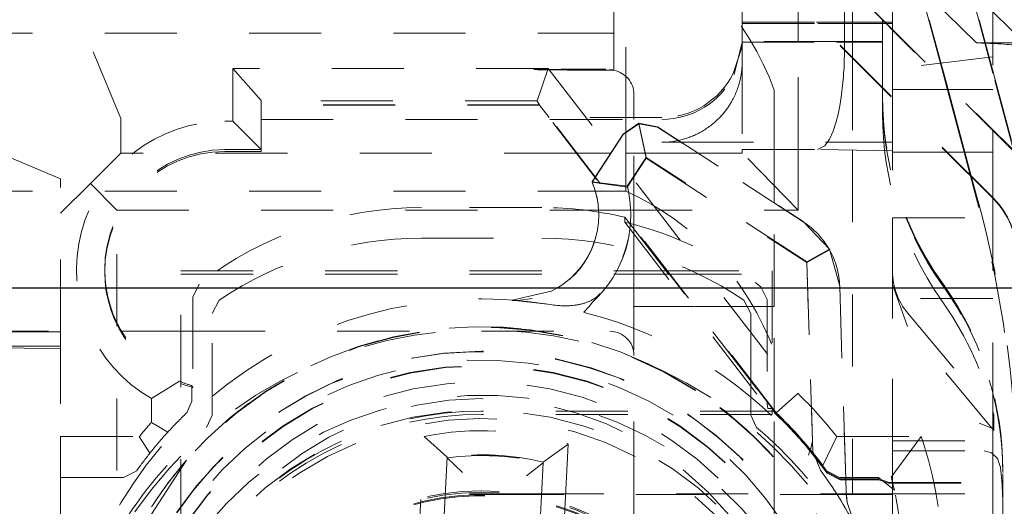
# Model space of a CAD drawing. Units: millimetres. Extents: x 1331 to 1892, y 72 to 806.
# Drawn here: x 1763 to 1775, y 203 to 209 of the extents above; entities that cross this region are included whole.
import ezdxf

# ---------------------------------------------------------------- set-up
doc = ezdxf.new("R2010")
doc.units = ezdxf.units.MM
doc.linetypes.add('_..__..__..__.._', pattern=[1.8, 0.9, -0.9])
doc.linetypes.add('______..__..__..', pattern=[7.2, 2.7, -0.9, 0.9, -0.9, 0.9, -0.9])
doc.layers.add('Ansichten', color=7, linetype='Continuous')
doc.layers.add('Maße', color=7, linetype='Continuous')
doc.dimstyles.get("Standard").update_dxf_attribs({"dimtxt": 0.18, "dimasz": 0.18, "dimexe": 0.18, "dimexo": 0.0625, "dimgap": 0.09, "dimtad": 0, "dimtih": 1, "dimtoh": 1, "dimdec": 4, "dimzin": 0, "dimdsep": 46, "dimtxsty": 'Standard', "dimcen": 0.09, "dimadec": 0, "dimazin": 0, "dimtfac": 1, "dimtdec": 4, "dimtofl": 0, "dimtmove": 0, "dimatfit": 3, "dimfxl": 0, "dimtolj": 1, "dimtzin": 0, "dimarcsym": 0})

# ---------------------------------------------------------------- blocks, each defined once
blk = doc.blocks.new('@725')
at = {"layer": 'Maße', "color": 212, "linetype": '_..__..__..__.._', "lineweight": 9}
for p, q in [((1775, 215.084), (1775, 207.979)), ((1771.875, 209.117), (1771.875, 211.698)), ((1770.275, 209.179), (1770.275, 210.933)), ((1774.208, 209.326), (1773.846, 210.687)), ((1774.829, 209.326), (1774.467, 210.687)), ((1769.275, 210.477), (1769.275, 208.727)), ((1770.425, 208.107), (1770.425, 210.471)), ((1775.431, 207.548), (1772.803, 210.177)), ((1775.3, 207.67), (1772.803, 210.167)), ((1774.797, 209.061), (1773.938, 209.907)), ((1775.395, 209.061), (1774.532, 209.907)), ((1775.007, 207.124), (1772.379, 209.752)), ((1775.007, 207.115), (1772.379, 209.743)), ((1773.15, 209.321), (1773.15, 209.829)), ((1773.25, 209.729), (1773.25, 209.321)), ((1773.75, 208.738), (1773.75, 209.732)), ((1772.575, 209.321), (1772.575, 209.547)), ((1773.625, 208.497), (1773.625, 209.354)), ((1771.875, 209.321), (1772.8, 209.321)), ((1771.875, 209.302), (1772.82, 209.302)), ((1772.575, 209.302), (1772.575, 209.321)), ((1772.575, 209.077), (1772.575, 209.302)), ((1772.8, 209.321), (1773.625, 209.321)), ((1772.82, 209.302), (1773.625, 209.302)), ((1773.15, 209.302), (1773.15, 209.321)), ((1773.15, 209.077), (1773.15, 209.302)), ((1773.25, 209.321), (1773.25, 209.302)), ((1773.25, 209.302), (1773.25, 209.077)), ((1773.625, 209.321), (1773.658, 209.321)), ((1773.625, 209.302), (1773.678, 209.302)), ((1773.658, 209.321), (1773.75, 209.321)), ((1773.678, 209.302), (1773.75, 209.302)), ((1774.208, 209.35), (1774.421, 208.559)), ((1774.41, 208.57), (1774.208, 209.326)), ((1774.829, 209.35), (1775, 208.714)), ((1775, 208.685), (1774.829, 209.326)), ((1770.225, 209.183), (1762.325, 209.183)), ((1764.125, 208.117), (1763.711, 209.123)), ((1770.275, 209.179), (1770.275, 208.728)), ((1771.875, 209.077), (1771.875, 209.117)), ((1771.867, 208.99), (1771.761, 208.679)), ((1771.773, 208.668), (1771.874, 209.07)), ((1771.874, 209.077), (1771.867, 208.99)), ((1771.874, 209.07), (1771.874, 209.077)), ((1773.045, 209.077), (1771.874, 209.077)), ((1771.874, 209.07), (1773.052, 209.07)), ((1771.875, 208.825), (1771.875, 209.077)), ((1772.575, 207.733), (1772.575, 209.077)), ((1773.625, 209.077), (1773.045, 209.077)), ((1773.052, 209.07), (1773.625, 209.07)), ((1773.15, 208.976), (1773.15, 209.077)), ((1773.25, 209.077), (1773.25, 208.872)), ((1775.395, 209.061), (1774.797, 209.061)), ((1773.25, 208.872), (1773.25, 207.724)), ((1775, 208.886), (1773.75, 208.738)), ((1769.457, 208.743), (1765.525, 208.743)), ((1765.525, 208.083), (1765.525, 208.743)), ((1765.525, 208.743), (1765.875, 208.342)), ((1769.319, 208.339), (1769.457, 208.743)), ((1769.457, 208.743), (1772.567, 204.689)), ((1771.875, 208.825), (1771.875, 207.733)), ((1773.75, 208.738), (1773.75, 208.478)), ((1773.75, 208.738), (1773.75, 208.478)), ((1770.225, 208.732), (1770.275, 208.728)), ((1770.275, 208.717), (1770.225, 208.721)), ((1775, 208.714), (1775.27, 207.709)), ((1775.257, 207.723), (1775, 208.685)), ((1773.625, 208.394), (1773.625, 208.497)), ((1774.642, 207.698), (1774.41, 208.57)), ((1774.421, 208.559), (1774.652, 207.698)), ((1770.525, 208.107), (1770.525, 208.421)), ((1772.275, 207.733), (1772.275, 208.471)), ((1773.625, 208.394), (1773.625, 208.379)), ((1773.625, 208.379), (1773.625, 208.368)), ((1773.75, 208.478), (1774.501, 208.478)), ((1773.75, 208.478), (1773.75, 208.372)), ((1773.75, 208.478), (1773.75, 208.372)), ((1773.75, 208.372), (1773.75, 206.878)), ((1773.75, 208.372), (1773.75, 206.878)), ((1774.501, 208.478), (1775, 208.478)), ((1765.875, 208.342), (1765.875, 207.729)), ((1769.319, 208.339), (1765.875, 208.339)), ((1769.349, 208.287), (1765.875, 208.287)), ((1769.349, 208.284), (1765.875, 208.284)), ((1769.314, 208.338), (1769.319, 208.339)), ((1772.3, 204.447), (1769.314, 208.338)), ((1769.349, 208.287), (1769.314, 208.338)), ((1769.349, 208.284), (1769.349, 208.287)), ((1769.466, 208.13), (1769.349, 208.284)), ((1773.625, 208.368), (1773.625, 208.181)), ((1772.254, 204.497), (1769.466, 208.13)), ((1770.875, 208.13), (1769.466, 208.13)), ((1764.125, 208.117), (1764.125, 207.687)), ((1765.425, 208.083), (1765.525, 208.083)), ((1765.525, 208.083), (1765.875, 207.729)), ((1765.875, 208.107), (1769.483, 208.107)), ((1769.483, 208.107), (1770.875, 208.107)), ((1770.585, 208.058), (1770.39, 207.924)), ((1770.39, 207.917), (1770.585, 208.051)), ((1770.425, 207.213), (1770.425, 208.107)), ((1770.525, 206.75), (1770.525, 208.107)), ((1770.676, 207.632), (1770.585, 208.058)), ((1770.819, 208.015), (1770.585, 208.058)), ((1770.585, 208.051), (1770.819, 208.009)), ((1770.676, 207.622), (1770.585, 208.051)), ((1770.819, 208.015), (1772.636, 206.834)), ((1772.636, 206.828), (1770.819, 208.009)), ((1770.039, 207.383), (1770.39, 207.924)), ((1770.39, 207.917), (1770.041, 207.381)), ((1775, 207.979), (1775, 207.122)), ((1763.375, 207.367), (1762.375, 207.787)), ((1770.875, 207.821), (1771.116, 207.821)), ((1771.116, 207.821), (1773.75, 207.821)), ((1764.125, 207.687), (1763.75, 207.306)), ((1769.806, 207.687), (1764.125, 207.687)), ((1765.875, 207.729), (1765.425, 207.729)), ((1765.425, 207.707), (1765.875, 207.707)), ((1765.875, 207.729), (1765.875, 207.707)), ((1770.236, 207.687), (1769.806, 207.687)), ((1771.323, 207.687), (1770.236, 207.687)), ((1770.676, 207.632), (1770.442, 207.272)), ((1772.681, 206.33), (1770.676, 207.632)), ((1771.875, 207.687), (1771.323, 207.687)), ((1771.875, 207.733), (1772.815, 207.733)), ((1771.875, 207.733), (1771.875, 207.687)), ((1772.575, 206.976), (1771.875, 207.687)), ((1772.275, 207.069), (1772.275, 207.733)), ((1772.575, 206.976), (1772.575, 207.733)), ((1773.75, 207.714), (1772.815, 207.733)), ((1773.25, 207.724), (1773.25, 203.624)), ((1773.75, 207.698), (1774.424, 207.698)), ((1774.424, 207.698), (1775, 207.698)), ((1774.722, 207.4), (1774.642, 207.698)), ((1774.652, 207.698), (1774.736, 207.385)), ((1770.442, 207.262), (1770.676, 207.622)), ((1770.676, 207.622), (1772.681, 206.32)), ((1774.826, 207.008), (1774.722, 207.4)), ((1763.375, 205.457), (1763.375, 207.367)), ((1763.75, 207.306), (1763.375, 206.937)), ((1764.075, 206.976), (1763.75, 207.306)), ((1770.003, 207.328), (1770.039, 207.383)), ((1770.041, 207.381), (1770.003, 207.322)), ((1770.442, 207.272), (1770.003, 207.328)), ((1770.003, 207.322), (1770.003, 207.328)), ((1770.442, 207.262), (1770.003, 207.322)), ((1774.736, 207.385), (1774.826, 207.051)), ((1762.125, 207.213), (1770.17, 207.213)), ((1770.17, 207.213), (1770.425, 207.213)), ((1772.275, 205.771), (1772.275, 207.069)), ((1775, 207.122), (1775, 204.472)), ((1764.075, 206.976), (1770.351, 206.976)), ((1764.075, 201.926), (1764.075, 206.976)), ((1769.375, 207.007), (1767.875, 207.007)), ((1770.086, 206.911), (1770.086, 206.917)), ((1770.351, 206.976), (1772.418, 206.976)), ((1772.418, 206.976), (1772.575, 206.976)), ((1770.412, 206.886), (1772.244, 204.499)), ((1770.412, 206.823), (1770.412, 206.886)), ((1770.412, 206.823), (1772.194, 204.501)), ((1772.963, 206.487), (1772.636, 206.834)), ((1773.75, 206.878), (1775, 206.878)), ((1773.75, 206.208), (1773.75, 206.878)), ((1773.75, 206.878), (1773.75, 206.208)), ((1770.525, 206.676), (1770.525, 206.75)), ((1770.525, 206.218), (1770.525, 206.676)), ((1767.875, 206.624), (1769.375, 206.624)), ((1772.681, 206.33), (1772.963, 206.487)), ((1772.681, 206.32), (1772.963, 206.48)), ((1773.091, 206.027), (1772.963, 206.487)), ((1772.756, 203.963), (1772.681, 206.33)), ((1772.681, 206.32), (1772.751, 204.091)), ((1763.925, 206.229), (1763.925, 206.207)), ((1764.875, 202.968), (1764.875, 206.218)), ((1764.875, 206.218), (1770.877, 206.218)), ((1764.875, 206.176), (1770.909, 206.176)), ((1770.525, 206.176), (1770.525, 206.218)), ((1770.525, 205.771), (1770.525, 206.176)), ((1770.877, 206.218), (1770.934, 206.218)), ((1770.909, 206.176), (1770.965, 206.176)), ((1770.934, 206.218), (1772.25, 206.218)), ((1770.965, 206.176), (1772.25, 206.176)), ((1772.25, 206.218), (1772.25, 204.503)), ((1773.75, 206.204), (1773.75, 206.208)), ((1773.75, 206.204), (1773.75, 206.208)), ((1773.75, 205.873), (1773.75, 206.204)), ((1773.75, 206.047), (1773.75, 206.204)), ((1765.102, 206.051), (1765.025, 205.894)), ((1765.025, 205.892), (1765.102, 206.049)), ((1773.937, 205.524), (1773.75, 206.047)), ((1773.75, 206.047), (1773.75, 205.923)), ((1774.402, 206.024), (1774.348, 206.1)), ((1774.402, 206.009), (1774.348, 206.085)), ((1774.348, 206.074), (1774.402, 205.998)), ((1769.006, 205.853), (1769.495, 205.963)), ((1772.108, 206.019), (1772.186, 205.861)), ((1773.091, 206.027), (1773.167, 203.624)), ((1773.166, 203.624), (1773.091, 206.021)), ((1773.75, 205.923), (1773.75, 205.71)), ((1765.025, 205.894), (1765.025, 204.761)), ((1765.266, 205.686), (1765.354, 205.851)), ((1769.484, 205.797), (1769.006, 205.853)), ((1769.006, 205.846), (1769.006, 205.853)), ((1769.078, 205.847), (1769.006, 205.846)), ((1769.256, 205.872), (1769.078, 205.847)), ((1770.009, 205.827), (1769.968, 205.773)), ((1771.896, 205.851), (1771.984, 205.686)), ((1772.186, 205.861), (1772.186, 204.586)), ((1775, 205.873), (1773.75, 205.873)), ((1773.75, 205.873), (1773.75, 205.71)), ((1774.348, 205.868), (1774.402, 205.79)), ((1765.266, 204.417), (1765.266, 205.686)), ((1769.968, 205.773), (1769.9, 205.7)), ((1771.219, 205.771), (1770.525, 205.771)), ((1770.525, 203.437), (1770.525, 205.771)), ((1771.276, 205.771), (1771.219, 205.771)), ((1772.186, 205.771), (1771.276, 205.771)), ((1771.984, 205.686), (1771.984, 204.849)), ((1772.275, 205.771), (1772.186, 205.771)), ((1772.275, 204.479), (1772.275, 205.771)), ((1773.75, 205.71), (1773.75, 205.703)), ((1773.75, 205.71), (1773.75, 205.653)), ((1773.937, 205.694), (1775.014, 204.41)), ((1773.75, 205.653), (1773.75, 205.623)), ((1773.75, 205.629), (1773.75, 205.623)), ((1773.75, 203.971), (1773.75, 205.623)), ((1762.325, 205.463), (1765.025, 205.463)), ((1762.675, 205.457), (1763.375, 205.457)), ((1763.375, 205.457), (1763.375, 204.15)), ((1765.025, 205.463), (1770.225, 205.463)), ((1774.989, 204.254), (1773.937, 205.524)), ((1763.375, 205.278), (1762.678, 205.278)), ((1763.375, 205.244), (1762.691, 205.257)), ((1764.858, 204.84), (1764.508, 204.626)), ((1771.984, 204.849), (1771.984, 204.775)), ((1765.011, 204.785), (1765.011, 204.59)), ((1765.025, 204.761), (1765.025, 204.759)), ((1771.984, 204.775), (1771.984, 204.417)), ((1772.3, 204.447), (1772.567, 204.689)), ((1764.508, 204.326), (1764.508, 204.626)), ((1764.95, 204.447), (1765.011, 204.59)), ((1772.186, 204.586), (1772.186, 204.557)), ((1772.25, 204.468), (1768.625, 204.468)), ((1772.194, 204.501), (1772.186, 204.557)), ((1772.194, 204.501), (1772.244, 204.499)), ((1772.244, 204.499), (1772.288, 204.438)), ((1772.25, 204.503), (1772.25, 204.468)), ((1772.25, 204.468), (1772.25, 204.426)), ((1772.254, 204.497), (1772.264, 204.494)), ((1772.294, 204.443), (1772.254, 204.497)), ((1772.264, 204.494), (1772.3, 204.447)), ((1772.275, 203.437), (1772.275, 204.479)), ((1772.3, 204.447), (1772.3, 204.447)), ((1775, 204.472), (1775, 204.467)), ((1775, 203.57), (1775, 204.467)), ((1764.712, 204.205), (1764.508, 204.326)), ((1765.266, 204.417), (1765.195, 204.265)), ((1772.25, 204.426), (1768.625, 204.426)), ((1772.055, 204.265), (1771.984, 204.417)), ((1774.989, 204.254), (1774.83, 204.317)), ((1775.014, 204.41), (1775.014, 204.225)), ((1775.014, 204.225), (1774.989, 204.254)), ((1763.375, 204.15), (1764.356, 204.15)), ((1763.375, 203.641), (1763.375, 204.15)), ((1764.356, 204.15), (1764.488, 203.944)), ((1767.82, 202.466), (1767.909, 204.152)), ((1767.909, 204.152), (1768.196, 203.894)), ((1772.729, 203.986), (1772.751, 204.091)), ((1773.055, 204.15), (1772.88, 203.789)), ((1773.055, 204.15), (1774.106, 204.15)), ((1774.106, 204.15), (1773.734, 203.644)), ((1773.75, 204.096), (1775, 204.096)), ((1769.706, 204.057), (1769.394, 203.831)), ((1769.706, 204.057), (1769.618, 202.371)), ((1772.719, 203.973), (1772.7, 203.917)), ((1772.729, 203.986), (1772.719, 203.973)), ((1772.723, 203.979), (1772.93, 203.709)), ((1772.935, 203.693), (1772.723, 203.968)), ((1772.852, 203.732), (1772.756, 203.963)), ((1773.75, 203.971), (1774.892, 203.971)), ((1773.75, 203.971), (1773.75, 203.57)), ((1775.116, 203.979), (1775.125, 203.714)), ((1775.125, 203.704), (1775.116, 203.968)), ((1764.944, 203.856), (1764.173, 202.669)), ((1768.196, 203.894), (1768.11, 202.252)), ((1768.11, 202.243), (1768.196, 203.884)), ((1768.196, 203.884), (1768.196, 203.894)), ((1768.196, 203.884), (1768.386, 203.702)), ((1769.308, 202.19), (1769.394, 203.831)), ((1769.394, 203.822), (1769.394, 203.831)), ((1764.161, 203.641), (1764.324, 203.725)), ((1769.394, 203.822), (1769.185, 203.66)), ((1769.394, 203.822), (1769.308, 202.18)), ((1772.926, 203.725), (1773.089, 203.641)), ((1773.093, 203.624), (1772.93, 203.709)), ((1775.125, 197.387), (1775.125, 203.729)), ((1764.161, 203.641), (1763.375, 203.641)), ((1763.375, 203.641), (1763.375, 202.983)), ((1772.935, 203.693), (1773.097, 203.61)), ((1773.577, 203.641), (1773.089, 203.641)), ((1773.093, 203.624), (1773.578, 203.624)), ((1773.167, 203.61), (1773.097, 203.61)), ((1773.172, 203.46), (1773.166, 203.624)), ((1773.167, 203.624), (1773.172, 203.466)), ((1773.579, 203.61), (1773.167, 203.61)), ((1773.25, 203.624), (1773.25, 203.437)), ((1773.577, 203.641), (1773.773, 203.48)), ((1773.578, 203.624), (1773.706, 203.577)), ((1773.701, 203.57), (1773.579, 203.61)), ((1773.185, 203.33), (1773.172, 203.466)), ((1773.706, 203.577), (1773.701, 203.57)), ((1773.701, 203.57), (1775.125, 203.57)), ((1773.706, 203.577), (1775.125, 203.577)), ((1773.75, 203.57), (1773.75, 203.437)), ((1775, 203.309), (1775, 203.57)), ((1768.325, 202.007), (1768.325, 203.437)), ((1769.373, 203.437), (1768.325, 203.437)), ((1769.373, 203.426), (1768.325, 203.426)), ((1769.374, 203.437), (1769.373, 203.437)), ((1773.25, 203.426), (1769.373, 203.426)), ((1769.373, 203.426), (1769.373, 203.426)), ((1773.75, 203.437), (1769.374, 203.437)), ((1770.525, 203.426), (1770.525, 203.437)), ((1770.525, 203.182), (1770.525, 203.426)), ((1772.275, 203.426), (1772.275, 203.437)), ((1772.275, 203.184), (1772.275, 203.426)), ((1773.25, 203.437), (1773.25, 203.426)), ((1773.75, 203.429), (1773.25, 203.426)), ((1773.75, 203.437), (1775.122, 203.437)), ((1773.75, 203.437), (1773.75, 203.429)), ((1773.75, 203.429), (1773.75, 203.309)), ((1764.51, 203.273), (1764.521, 203.292)), ((1773.185, 203.33), (1773.284, 203.036)), ((1773.75, 202.856), (1773.75, 203.309)), ((1775, 203.309), (1775, 202.856))]:
    blk.add_line(p, q, dxfattribs=at)
blk.add_lwpolyline([(1772.815, 207.733), (1772.905, 207.777), (1772.964, 207.86), (1773.008, 207.958), (1773.044, 208.065), (1773.071, 208.172), (1773.092, 208.274), (1773.11, 208.383), (1773.11, 208.383, 0.035087), (1773.15, 208.976)], format="xyb", dxfattribs=at)
for points in [[(1770.875, 207.821), (1770.88, 207.821), (1770.902, 207.822), (1770.923, 207.823), (1770.945, 207.824), (1770.967, 207.826), (1770.989, 207.828), (1771.01, 207.831), (1771.032, 207.835), (1771.053, 207.838), (1771.075, 207.843), (1771.097, 207.848), (1771.112, 207.851), (1771.126, 207.855), (1771.141, 207.859), (1771.155, 207.863), (1771.17, 207.867), (1771.184, 207.872), (1771.198, 207.877), (1771.212, 207.882), (1771.227, 207.887), (1771.241, 207.893), (1771.255, 207.898), (1771.269, 207.904), (1771.283, 207.911), (1771.297, 207.917), (1771.311, 207.924), (1771.325, 207.931), (1771.339, 207.938), (1771.353, 207.945), (1771.366, 207.953), (1771.38, 207.961), (1771.393, 207.969), (1771.408, 207.978), (1771.422, 207.987), (1771.436, 207.996), (1771.45, 208.006), (1771.464, 208.016), (1771.478, 208.026), (1771.492, 208.037), (1771.506, 208.048), (1771.515, 208.056), (1771.524, 208.064), (1771.533, 208.071), (1771.542, 208.079), (1771.551, 208.088), (1771.56, 208.096), (1771.569, 208.104), (1771.577, 208.113), (1771.586, 208.122), (1771.595, 208.131), (1771.603, 208.139), (1771.612, 208.149), (1771.62, 208.158), (1771.628, 208.167), (1771.636, 208.177), (1771.645, 208.187), (1771.653, 208.197), (1771.662, 208.208), (1771.67, 208.219), (1771.678, 208.23), (1771.686, 208.241), (1771.694, 208.251), (1771.701, 208.261), (1771.708, 208.271), (1771.715, 208.282), (1771.721, 208.293), (1771.728, 208.303), (1771.735, 208.314), (1771.741, 208.325), (1771.746, 208.334), (1771.751, 208.344), (1771.756, 208.353), (1771.761, 208.362), (1771.766, 208.372), (1771.77, 208.38), (1771.774, 208.388), (1771.778, 208.396), (1771.782, 208.404), (1771.786, 208.413), (1771.79, 208.421), (1771.793, 208.43), (1771.797, 208.439), (1771.801, 208.447), (1771.804, 208.456), (1771.808, 208.465), (1771.811, 208.474), (1771.815, 208.483), (1771.818, 208.492), (1771.821, 208.501), (1771.824, 208.511), (1771.827, 208.52), (1771.83, 208.529), (1771.833, 208.539), (1771.836, 208.548), (1771.838, 208.558), (1771.841, 208.567), (1771.843, 208.576), (1771.846, 208.585), (1771.848, 208.594), (1771.85, 208.603), (1771.852, 208.612), (1771.854, 208.621), (1771.856, 208.63), (1771.858, 208.639), (1771.859, 208.649), (1771.861, 208.658), (1771.862, 208.668), (1771.864, 208.677), (1771.865, 208.687), (1771.867, 208.696), (1771.868, 208.706), (1771.869, 208.715), (1771.87, 208.725), (1771.871, 208.734), (1771.872, 208.744), (1771.872, 208.753), (1771.873, 208.763), (1771.874, 208.772), (1771.874, 208.781), (1771.874, 208.79), (1771.875, 208.799), (1771.875, 208.808), (1771.875, 208.817), (1771.875, 208.825)], [(1775.094, 203.779), (1775.059, 203.876), (1774.984, 203.947), (1774.892, 203.971)]]:
    blk.add_lwpolyline(points, dxfattribs=at)
at = {"layer": 'Maße', "color": 212, "linetype": '_..__..__..__.._', "lineweight": 9, "extrusion": (0, 0, -1)}
blk.add_lwpolyline([(-1770.104, 205.933), (-1770.1, 205.929), (-1770.096, 205.925), (-1770.092, 205.921), (-1770.088, 205.917), (-1770.084, 205.913), (-1770.08, 205.909), (-1770.075, 205.905), (-1770.071, 205.901), (-1770.066, 205.897), (-1770.062, 205.894), (-1770.057, 205.89), (-1770.052, 205.887), (-1770.047, 205.882), (-1770.041, 205.878), (-1770.034, 205.874), (-1770.028, 205.87), (-1770.022, 205.866), (-1770.016, 205.863), (-1770.01, 205.859), (-1770.003, 205.855), (-1769.997, 205.852), (-1769.99, 205.849), (-1769.983, 205.845), (-1769.976, 205.841), (-1769.969, 205.838), (-1769.961, 205.835), (-1769.954, 205.832), (-1769.947, 205.829), (-1769.938, 205.825), (-1769.929, 205.822), (-1769.92, 205.819), (-1769.911, 205.816), (-1769.901, 205.813), (-1769.892, 205.81), (-1769.883, 205.808), (-1769.874, 205.805), (-1769.864, 205.803), (-1769.855, 205.801), (-1769.845, 205.798), (-1769.835, 205.796), (-1769.825, 205.795), (-1769.815, 205.793), (-1769.805, 205.791), (-1769.791, 205.789), (-1769.778, 205.788), (-1769.765, 205.786), (-1769.752, 205.785), (-1769.739, 205.784), (-1769.726, 205.783), (-1769.71, 205.782), (-1769.694, 205.782), (-1769.679, 205.781), (-1769.663, 205.781), (-1769.647, 205.781), (-1769.631, 205.782), (-1769.615, 205.783), (-1769.6, 205.784), (-1769.584, 205.785), (-1769.568, 205.786), (-1769.547, 205.788), (-1769.526, 205.791), (-1769.505, 205.794), (-1769.484, 205.797)], dxfattribs=at)
at = {"layer": 'Maße', "color": 212, "linetype": '_..__..__..__.._', "lineweight": 9}
for centre, major_axis, ratio, start_param, end_param in [((1768.983, 207.282), (-3.5, 0), 0.999985, 3.488282, 4.287817), ((1770.225, 208.883), (-0.3, 0), 0.999985, 4.544941, 4.712389), ((1770.875, 209.117), (-1, 0), 0.999985, 3.014265, 3.141593), ((1770.225, 208.421), (-0.3, 0), 0.999985, 3.141593, 4.544941), ((1770.875, 209.107), (-1, 0), 0.999985, 1.570796, 2.686847), ((1777.625, 208.368), (-4, 0), 0.999985, 0, 0.610865), ((1777.625, 208.077), (-2.848, 2.883), 0.974307, 0.778597, 1.389462), ((1765.425, 206.229), (-1.5, 0), 0.999985, 4.712389, 6.283185), ((1765.425, 206.207), (-1.5, 0), 0.999985, 4.712389, 6.283185), ((1769.021, 206.917), (-1.065, 0), 0.999985, 3.141593, 3.537959), ((1769.021, 206.909), (-1.465, 0), 0.999985, 2.311235, 3.385124), ((1774.3, 206.408), (-1, 0), 0.999995, 3.141593, 3.926991), ((1767.875, 202.507), (-4.5, 0), 0.999985, 4.712389, 5.376275), ((1769.375, 202.507), (-4.5, 0), 0.999985, 4.479808, 4.712389), ((1769.021, 206.917), (-1.065, 0), 0.999985, 2.032463, 3.141593), ((1761.4, 203.396), (0, 13.955), 0.996042, 4.731158, 4.974188), ((1765.425, 206.229), (-1.5, 0), 0.999985, 0, 1.183135), ((1765.425, 206.207), (-1.5, 0), 0.999985, 0, 1.300186), ((1774.55, 206.208), (-0.8, 0), 0.999985, 0, 0.698132), ((1768.625, 200.618), (-5.25, 0), 0.999985, 4.547991, 6.283185), ((1768.625, 200.614), (-4.9, 0), 0.999985, 4.13643, 5.568608), ((1768.625, 200.614), (-4.9, 0), 0.999985, 4.13643, 5.568596), ((1768.625, 200.618), (-4.9, 0), 0.999985, 4.13643, 5.565192), ((1768.625, 200.622), (-4.9, 0), 0.999985, 3.141593, 5.562213), ((1771.125, 203.729), (-4, 0), 0.999985, 3.141593, 3.752458), ((1771.125, 203.704), (-4, 0), 0.999985, 3.207686, 3.752458), ((1768.625, 200.233), (-5.25, 0), 0.999985, 4.13643, 6.283185), ((1768.625, 200.61), (-4.6, 0), 0.999985, 3.141593, 5.690922), ((1768.625, 200.61), (-4.495, 0), 0.999985, 2.950607, 5.690541), ((1770.225, 205.163), (-0.3, 0), 0.999985, 3.141593, 4.712389), ((1768.625, 200.615), (-4.6, 0), 0.999985, 3.141593, 6.283185), ((1768.625, 200.241), (-4.425, 0), 0.999985, 2.950607, 5.690277), ((1768.625, 200.238), (-4.136, 0), 0.999985, 5.72536, 11.972279), ((1768.625, 200.614), (-4.425, 0), 0.999985, 3.141593, 6.283185), ((1768.625, 200.608), (-4.425, 0), 0.999985, 3.141593, 6.283185), ((1765.425, 206.223), (-1.064, 1.069), 0.9892, 1.965114, 2.073431), ((1768.625, 200.618), (-4.9, 0), 0.999985, 3.141593, 4.13643), ((1768.625, 200.614), (-4.9, 0), 0.999985, 3.141593, 4.13643), ((1768.625, 200.614), (-4.9, 0), 0.999985, 3.141593, 4.13643), ((1768.625, 200.233), (-5.25, 0), 0.999985, 3.141593, 4.13643), ((1768.625, 200.588), (3.76, -3.776), 0.9892, 3.119051, 3.183388), ((1768.625, 200.218), (-4.25, 0), 0.999985, 4.712389, 5.579465), ((1768.625, 200.629), (-5.3, 0), 0.999985, 3.780472, 3.946113), ((1768.625, 200.176), (-4.25, 0), 0.999985, 4.712389, 5.579465), ((1768.625, 200.607), (-5.3, 0), 0.999985, 3.828445, 3.949397), ((1768.625, 200.631), (-5.3, 0), 0.999985, 5.543001, 5.607878), ((1768.625, 200.595), (0, -5.357), 0.989273, 4.037082, 4.088257), ((1768.625, 200.622), (-3.3, 0), 0.999985, 4.477194, 4.842864), ((1768.625, 200.614), (-4.9, 0), 0.999985, 5.568608, 5.704999), ((1768.625, 200.618), (-5.25, 0), 0.999985, 3.141593, 3.77655), ((1768.625, 200.643), (-3.78, 3.664), 0.994324, 4.387698, 4.543474), ((1768.625, 200.595), (0, -5.357), 0.989273, 2.194928, 2.209675), ((1771.125, 203.284), (-4, 0), 0.999985, 3.179956, 3.265617), ((1768.625, 200.226), (-3.2, 0), 0.999985, 4.13643, 6.283185), ((1768.625, 200.213), (-3.2, 0), 0.999985, 4.13643, 6.283185), ((1769.375, 202.527), (-4.5, 0), 0.999985, 3.141593, 3.392446), ((1768.625, 200.224), (-3.25, 0), 0.999985, 3.536384, 5.888394), ((1774.171, 203.497), (0.698, 0.72), 0.994484, 2.374667, 2.511004), ((1768.625, 200.205), (-3.25, 0), 0.999985, 3.536384, 5.888394)]:
    blk.add_ellipse(centre, major_axis=major_axis, ratio=ratio, start_param=start_param, end_param=end_param, dxfattribs=at)
at = {"layer": 'Maße', "color": 212, "linetype": '_..__..__..__.._', "lineweight": 9, "extrusion": (0, 0, -1)}
for centre, major_axis, ratio, start_param, end_param in [((1635.3, 209.024), (-140, 0), 0.003136, 3.056825, 3.141593), ((1770.275, 208.727), (-1, 0), 0.005533, 0, 1.520775), ((1770.275, 208.727), (-1, 0), 0.005533, 4.76241, 6.283185), ((1770.875, 209.118), (0.989, 0), 0.999985, 0.460349, 1.570796), ((1777.625, 208.394), (4, 0), 0.999985, 2.530727, 3.141593), ((1777.625, 208.379), (4, 0), 0.999985, 2.530727, 3.141593), ((1765.425, 206.233), (1.85, 0), 0.999985, 2.089432, 4.712389), ((1769.021, 206.911), (1.065, 0), 0.999985, 5.886819, 6.283185), ((1769.021, 206.919), (1.465, 0), 0.999985, 6.039654, 7.021503), ((1768.983, 204.023), (3.5, 0), 0.999985, 5.136961, 5.936496), ((1761.4, 203.468), (-13.9, 0), 0.996016, 2.879793, 3.122824), ((1774.3, 206.417), (1, 0), 0.999995, 5.497787, 6.283185), ((1769.021, 206.911), (1.065, 0), 0.999985, 0, 1.348377), ((1769.375, 202.444), (4.5, 0), 0.999985, 4.94497, 5.364986), ((1772.092, 205.984), (0.285, 0.964), 0.994508, 0.286473, 0.768184), ((1767.875, 202.124), (4.5, 0), 0.999985, 4.117653, 4.712389), ((1769.375, 202.124), (4.5, 0), 0.999985, 4.712389, 5.307125), ((1772.092, 205.984), (0.698, 0.72), 0.994484, 0.285214, 0.766925), ((1771.125, 203.715), (4, 0), 0.999985, 5.67232, 6.217091), ((1771.125, 203.581), (2.848, -2.883), 0.974307, 4.893723, 5.253932), ((1768.625, 200.607), (5.25, 0), 0.999985, 4.957696, 5.600893), ((1765.425, 205.572), (-1.35, 2.793), 0.233727, 4.532681, 4.541415), ((1765.425, 205.572), (-1.35, 2.793), 0.233727, 4.531715, 4.532681), ((1765.425, 206.207), (1.5, 0), 0.999985, 1.840441, 1.841407), ((1768.625, 200.633), (5.657, 0), 0.999985, 5.483477, 5.612209), ((1768.625, 200.618), (5.3, 0), 0.999985, 5.477139, 5.596333), ((1771.125, 203.475), (4, 0), 0.999985, 6.03253, 6.04708), ((1768.625, 200.633), (5.531, 0), 0.999985, 3.830746, 3.872806), ((1768.625, 200.224), (5.3, 0), 0.999985, 3.70971, 4.008566), ((1768.625, 200.624), (3.6, 0), 0.999985, 4.512069, 5.017429), ((1768.625, 200.224), (5.3, 0), 0.999985, 5.416212, 5.715068), ((1769.375, 202.533), (5, 0), 0.999985, 5.953857, 6.283185), ((1768.625, 201.39), (4.385, 2.581), 0.847412, 4.182496, 4.325282), ((1768.625, 200.613), (3.3, 0), 0.999985, 4.581914, 4.947584), ((1769.375, 202.515), (0, -4.549), 0.989273, 4.461536, 4.498554), ((1771.125, 203.284), (-4, 0), 0.999314, 3.103229, 3.141593)]:
    blk.add_ellipse(centre, major_axis=major_axis, ratio=ratio, start_param=start_param, end_param=end_param, dxfattribs=at)
at = {"layer": 'Maße', "color": 212, "linetype": '_..__..__..__.._', "lineweight": 9}
for centre, major_axis in [((1768.625, 200.607), (-4.225, 0)), ((1768.625, 200.624), (-4, 0)), ((1768.625, 200.227), (-4.25, 0))]:
    blk.add_ellipse(centre, major_axis=major_axis, ratio=0.999985, dxfattribs=at)
blk = doc.blocks.new('*D12')
at = {"layer": 'Defpoints', "color": 0}
for p in [(1737, 206.004), (1813.5, 170.504), (1854.29, 170.504)]:
    blk.add_point(p, dxfattribs=at)
at = {"layer": 'Maße', "color": 0, "lineweight": -2}
for p, q in [((1737.062, 206.004), (1848.47, 206.004)), ((1848.29, 194.004), (1848.29, 182.504)), ((1813.562, 170.504), (1848.47, 170.504))]:
    blk.add_line(p, q, dxfattribs=at)
at = {"layer": 'Maße', "color": 0}
for points in [[(1850.29, 194.004), (1846.29, 194.004), (1848.29, 206.004)], [(1846.29, 182.504), (1850.29, 182.504), (1848.29, 170.504)]]:
    blk.add_solid(points, dxfattribs=at)
at = {"layer": 'Maße', "color": 0, "insert": (1842.2, 188.254), "char_height": 12, "attachment_point": 5, "rotation": 90}
blk.add_mtext('\\A1;35.5', dxfattribs=at)
blk = doc.blocks.new('*D13')
at = {"layer": 'Defpoints', "color": 0}
for p in [(1733.5, 238.004), (1854.29, 238.004), (1733.5, 206.004)]:
    blk.add_point(p, dxfattribs=at)
at = {"layer": 'Maße', "color": 0, "lineweight": -2}
for p, q in [((1733.562, 238.004), (1848.47, 238.004)), ((1848.29, 218.004), (1848.29, 226.004)), ((1733.562, 206.004), (1848.47, 206.004))]:
    blk.add_line(p, q, dxfattribs=at)
at = {"layer": 'Maße', "color": 0}
for points in [[(1850.29, 226.004), (1846.29, 226.004), (1848.29, 238.004)], [(1846.29, 218.004), (1850.29, 218.004), (1848.29, 206.004)]]:
    blk.add_solid(points, dxfattribs=at)
at = {"layer": 'Maße', "color": 0, "insert": (1842.2, 222.004), "char_height": 12, "attachment_point": 5, "rotation": 90}
blk.add_mtext('\\A1;32', dxfattribs=at)
blk = doc.blocks.new('*D20')
at = {"layer": 'Defpoints', "color": 0}
for p in [(1758.35, 361.504), (1813.5, 170.504), (1892.5, 170.504)]:
    blk.add_point(p, dxfattribs=at)
at = {"layer": 'Maße', "color": 0, "lineweight": -2}
for p, q in [((1758.412, 361.504), (1886.68, 361.504)), ((1886.5, 349.504), (1886.5, 182.504)), ((1813.562, 170.504), (1886.68, 170.504))]:
    blk.add_line(p, q, dxfattribs=at)
at = {"layer": 'Maße', "color": 0}
for points in [[(1888.5, 349.504), (1884.5, 349.504), (1886.5, 361.504)], [(1884.5, 182.504), (1888.5, 182.504), (1886.5, 170.504)]]:
    blk.add_solid(points, dxfattribs=at)
at = {"layer": 'Maße', "color": 0, "insert": (1880.41, 265), "char_height": 12, "attachment_point": 5, "rotation": 90}
blk.add_mtext('\\A1;191', dxfattribs=at)

msp = doc.modelspace()

# ---------------------------------------------------------------- block references
at = {"layer": 'Ansichten', "color": 7, "linetype": '______..__..__..', "lineweight": 9}
msp.add_blockref('@725', (0, 0), dxfattribs=at)

# ---------------------------------------------------------------- dimensions: what is measured, and where the dimension line sits
at = {"layer": 'Maße', "color": 5}
for base, p1, p2, angle, picture, middle in [((1886.5, 170.504), (1758.35, 361.504), (1813.5, 170.504), 270, '*D20', (1886.5, 265)), ((1848.29, 238.004), (1733.5, 206.004), (1733.5, 238.004), 90, '*D13', (1848.29, 222.004)), ((1848.29, 170.504), (1737, 206.004), (1813.5, 170.504), 270, '*D12', (1848.29, 188.254))]:
    dim = msp.add_linear_dim(base=base, p1=p1, p2=p2, angle=angle, dimstyle='Standard', override={"dimtxt": 12, "dimasz": 12, "dimtad": 1, "dimjust": 0, "dimtih": 0, "dimtoh": 0, "dimdec": 2, "dimlfac": 1, "dimzin": 8, "dimsah": 1, "dimse1": 0, "dimse2": 0, "dimsd1": 0, "dimsd2": 0, "dimadec": 2, "dimazin": 2, "dimtol": 0, "dimtp": 0, "dimtm": 0, "dimtfac": 0.5, "dimtzin": 8}, dxfattribs=at)
    dim.commit()
    dim.dimension.update_dxf_attribs({"geometry": picture, "text_midpoint": middle, "dimtype": 160})

doc.saveas('drawing.dxf')
